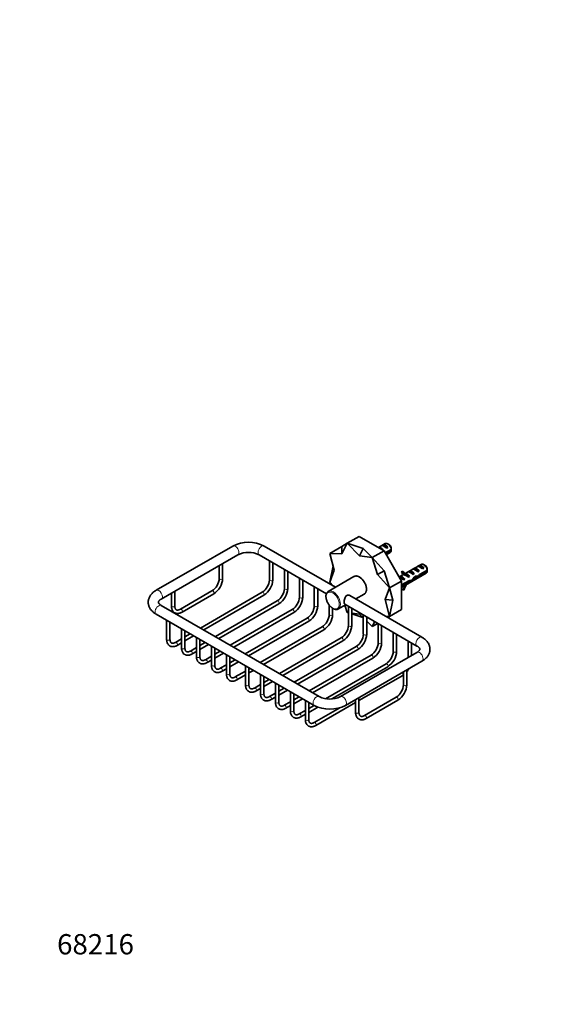
# Model space of a CAD drawing. Units: millimetres. Extents: x 0 to 802, y 0 to 1164.
# Drawn here: x 0 to 317, y 0 to 582 of the extents above; entities that cross this region are included whole.
import ezdxf
from ezdxf import colors
from ezdxf.entities.mleader import LeaderData, LeaderLine
from ezdxf.math import Vec2, Vec3

# ---------------------------------------------------------------- set-up
doc = ezdxf.new("R2010")
doc.units = ezdxf.units.MM
doc.layers.add('DV6_Défaut', color=7, linetype='Continuous')
doc.layers.add('Défaut', color=7, linetype='Continuous')

# ---------------------------------------------------------------- blocks, each defined once
blk = doc.blocks.new('_DOT')
at = {"color": 0}
blk.add_line((0, 0), (-1, 0), dxfattribs=at)
at = {"color": 0, "const_width": 0.333}
blk.add_lwpolyline([(-0.1665, 0, 1), (0.1665, 0, 1)], format="xyb", close=True, dxfattribs=at)
blk = doc.blocks.new('SE5')
at = {"layer": 'DV6_Défaut', "color": 7, "linetype": 'Continuous', "lineweight": 35}
for p, q in [((200.77, 276.61), (193.7, 272.53)), ((215.42, 268.15), (200.77, 276.61)), ((125.98, 270.9), (80.73, 244.77)), ((186.71, 246.55), (144.54, 270.9)), ((190.55, 270.71), (183.35, 266.55)), ((193.7, 272.53), (190.42, 266.25)), ((190.55, 270.71), (190.42, 266.25)), ((190.55, 270.71), (193.7, 272.53)), ((203.05, 269.47), (193.7, 272.53)), ((201.02, 265.2), (193.7, 272.53)), ((203.05, 269.47), (201.02, 265.2)), ((203.05, 269.47), (208.35, 264.07)), ((215.42, 268.15), (208.35, 264.07)), ((216.14, 272.33), (212.16, 270.03)), ((214.26, 271.23), (214.96, 271.64)), ((214.96, 271.64), (217.77, 270.02)), ((225.77, 250.22), (215.42, 268.15)), ((219.73, 268.93), (216.16, 266.87)), ((216.51, 266.25), (219.73, 268.11)), ((217.06, 269.61), (217.77, 270.02)), ((218.49, 271.69), (217.64, 272.18)), ((83.73, 239.57), (128.98, 265.7)), ((141.54, 265.7), (181.35, 242.72)), ((147.68, 262.16), (147.68, 250.91)), ((183.35, 266.55), (186.03, 256.54)), ((190.42, 266.25), (183.35, 266.55)), ((208.35, 264.07), (201.02, 265.2)), ((215.55, 256.28), (208.35, 264.07)), ((211.62, 254.01), (208.35, 264.07)), ((216.79, 265.77), (219.14, 267.13)), ((118, 259.36), (118, 251.79)), ((120, 251.79), (120, 260.51)), ((149.68, 250.91), (149.68, 261)), ((156.52, 257.05), (156.52, 245.81)), ((185.34, 259.11), (183.35, 249.64)), ((186.03, 256.54), (183.35, 249.64)), ((215.55, 256.28), (211.62, 254.01)), ((215.55, 256.28), (218.7, 246.14)), ((237.35, 260.08), (227.9, 254.62)), ((229.81, 255.72), (230.52, 256.13)), ((230.52, 256.13), (233.33, 254.51)), ((232.64, 257.35), (233.35, 257.76)), ((233.35, 257.76), (236.15, 256.14)), ((235.45, 255.73), (236.15, 256.14)), ((235.47, 258.99), (236.18, 259.39)), ((236.18, 259.39), (238.98, 257.77)), ((240.94, 256.68), (236.77, 254.27)), ((238.28, 257.37), (238.98, 257.77)), ((239.7, 259.44), (238.85, 259.93)), ((158.52, 245.81), (158.52, 255.9)), ((165.36, 251.95), (165.36, 240.7)), ((167.36, 240.7), (167.36, 250.79)), ((197.67, 252.88), (182.47, 244.1)), ((218.7, 246.14), (211.62, 254.01)), ((227.04, 254.13), (224.4, 252.6)), ((224.4, 252.59), (224.86, 252.86)), ((224.86, 252.86), (227.67, 251.24)), ((226.12, 255.99), (225.69, 255.45)), ((225.69, 255.45), (226.75, 254.84)), ((225.77, 246.46), (240.35, 254.88)), ((230.09, 250.41), (225.77, 247.92)), ((226.12, 255.99), (227.18, 255.38)), ((227.18, 255.38), (226.75, 254.84)), ((226.75, 254.3), (227.81, 253.68)), ((227.06, 250.89), (227.67, 251.24)), ((228.72, 254.62), (228.56, 254.6)), ((229.78, 254), (229.63, 253.99)), ((229.78, 254), (229.63, 253.91)), ((229.63, 253.91), (229.63, 253.38)), ((229.63, 253.38), (230.5, 252.87)), ((229.89, 252.52), (230.5, 252.87)), ((230.01, 250.37), (231.13, 249.72)), ((232.62, 254.1), (233.33, 254.51)), ((233.94, 252.13), (233.33, 252.49)), ((233.8, 252.83), (234.21, 253.07)), ((234.13, 253.02), (235.37, 252.31)), ((236.86, 253.51), (236.31, 253.83)), ((236.86, 253.51), (240.94, 255.87)), ((174.2, 246.85), (174.2, 235.6)), ((176.2, 235.6), (176.2, 245.69)), ((183.35, 249.64), (185.49, 247.26)), ((216.01, 239.23), (218.7, 246.14)), ((225.77, 250.22), (218.7, 246.14)), ((220.73, 238.85), (218.7, 246.14)), ((225.77, 233.31), (225.77, 250.22)), ((225.77, 247.11), (229.94, 249.51)), ((225.81, 247.62), (225.77, 247.6)), ((225.77, 245.49), (226.75, 244.92)), ((226.75, 244.92), (227.18, 244.89)), ((229.94, 249.51), (229.23, 249.92)), ((89.71, 243.03), (89.71, 235.46)), ((91.71, 235.46), (91.71, 244.18)), ((113.7, 244.35), (95.01, 233.56)), ((96.01, 231.83), (114.7, 242.62)), ((143.44, 243.56), (106.86, 222.44)), ((108.86, 221.28), (144.44, 241.82)), ((237.88, 217.01), (195.18, 241.66)), ((198.71, 239.62), (203.67, 242.49)), ((220.73, 238.85), (216.01, 239.23)), ((218.7, 229.23), (216.01, 239.23)), ((220.73, 238.85), (218.7, 229.23)), ((177.07, 181.9), (83.73, 235.79)), ((152.28, 238.45), (115.7, 217.33)), ((117.7, 216.18), (153.28, 236.72)), ((161.11, 233.35), (124.53, 212.23)), ((183.04, 235.96), (183.04, 230.5)), ((185.04, 230.5), (185.04, 234.1)), ((188.47, 233.71), (192.71, 236.16)), ((192.18, 236.47), (234.88, 211.81)), ((192.32, 235.94), (193.7, 231.7)), ((194.35, 235.21), (194.35, 223.96)), ((196.35, 223.96), (196.35, 234.06)), ((225.77, 233.31), (218.7, 229.23)), ((80.73, 230.59), (174.07, 176.7)), ((86.87, 227.05), (86.87, 215.8)), ((126.53, 211.07), (162.11, 231.62)), ((169.95, 228.25), (133.37, 207.13)), ((194.35, 231.49), (193.7, 231.7)), ((193.7, 231.7), (194.35, 231.6)), ((196.35, 231.3), (201.02, 230.58)), ((202.9, 228.7), (196.35, 230.84)), ((201.02, 230.58), (203.19, 228.41)), ((203.19, 230.11), (203.19, 218.86)), ((205.19, 218.86), (205.19, 228.95)), ((216.56, 229.32), (218.7, 229.23)), ((217.71, 228.65), (218.7, 229.23)), ((88.87, 215.8), (88.87, 225.89)), ((95.71, 221.94), (95.71, 210.7)), ((135.37, 205.97), (170.95, 226.51)), ((178.79, 223.14), (142.21, 202.02)), ((144.21, 200.87), (179.79, 221.41)), ((205.19, 226.41), (208.35, 223.25)), ((208.35, 223.25), (209.9, 226.23)), ((211.71, 225.19), (208.35, 223.25)), ((212.03, 225), (212.03, 213.76)), ((214.03, 213.76), (214.03, 223.85)), ((95.71, 216), (92.12, 213.93)), ((97.71, 210.7), (97.71, 220.79)), ((100.86, 218.97), (97.71, 217.16)), ((97.71, 214.85), (102.86, 217.82)), ((104.55, 216.84), (104.55, 205.59)), ((106.55, 205.59), (106.55, 215.69)), ((190.11, 216.61), (153.53, 195.49)), ((220.87, 219.9), (220.87, 208.66)), ((222.87, 208.66), (222.87, 218.75)), ((93.12, 212.19), (95.71, 213.69)), ((104.55, 210.9), (100.96, 208.82)), ((109.7, 213.87), (106.55, 212.05)), ((106.55, 209.74), (111.7, 212.71)), ((113.39, 211.74), (113.39, 200.49)), ((115.39, 200.49), (115.39, 210.58)), ((155.53, 194.34), (191.11, 214.88)), ((198.94, 211.51), (162.36, 190.39)), ((164.36, 189.23), (199.94, 209.78)), ((229.71, 214.8), (229.71, 205.04)), ((231.71, 206.2), (231.71, 213.64)), ((101.96, 207.09), (104.55, 208.59)), ((113.39, 205.79), (109.79, 203.72)), ((118.53, 208.77), (115.39, 206.95)), ((115.39, 204.64), (120.53, 207.61)), ((122.23, 206.63), (122.23, 195.39)), ((124.23, 195.39), (124.23, 205.48)), ((207.78, 206.41), (171.2, 185.29)), ((173.2, 184.13), (208.78, 204.67)), ((234.88, 208.03), (189.62, 181.9)), ((110.79, 201.99), (113.39, 203.48)), ((122.23, 200.69), (118.63, 198.62)), ((119.63, 196.88), (122.23, 198.38)), ((127.37, 203.66), (124.23, 201.85)), ((124.23, 199.54), (129.37, 202.51)), ((133.54, 200.1), (133.54, 188.86)), ((135.54, 188.86), (135.54, 198.95)), ((136.21, 198.56), (135.54, 198.17)), ((216.62, 201.3), (180.85, 180.65)), ((184.58, 180.49), (217.62, 199.57)), ((192.62, 176.7), (237.88, 202.83)), ((133.54, 197.02), (127.47, 193.51)), ((128.47, 191.78), (133.54, 194.71)), ((135.54, 195.86), (138.21, 197.4)), ((142.38, 195), (142.38, 183.75)), ((144.38, 183.75), (144.38, 193.84)), ((200.61, 179.54), (226.46, 194.47)), ((226.89, 196.49), (226.89, 188.92)), ((228.89, 188.92), (228.89, 197.64)), ((142.38, 189.06), (138.79, 186.98)), ((139.79, 185.25), (142.38, 186.75)), ((147.53, 192.03), (144.38, 190.21)), ((144.38, 187.9), (149.53, 190.87)), ((151.22, 189.9), (151.22, 178.65)), ((153.22, 178.65), (153.22, 188.74)), ((156.36, 186.92), (153.22, 185.11)), ((151.22, 183.95), (147.62, 181.88)), ((148.62, 180.15), (151.22, 181.64)), ((153.22, 182.8), (158.36, 185.77)), ((160.06, 184.79), (160.06, 173.55)), ((162.06, 173.55), (162.06, 183.64)), ((165.2, 181.82), (162.06, 180)), ((162.06, 177.7), (167.2, 180.67)), ((200.61, 172.59), (200.61, 181.31)), ((222.6, 181.48), (203.9, 170.69)), ((160.06, 178.85), (156.46, 176.78)), ((157.46, 175.04), (160.06, 176.54)), ((168.9, 179.69), (168.9, 168.44)), ((170.9, 168.44), (170.9, 178.53)), ((174.04, 176.72), (170.9, 174.9)), ((170.9, 172.59), (176.25, 175.68)), ((189.2, 175.26), (174.14, 166.57)), ((175.14, 164.84), (198.61, 178.39)), ((198.61, 180.16), (198.61, 172.59)), ((204.9, 168.96), (223.6, 179.75)), ((168.9, 173.75), (165.3, 171.67)), ((166.3, 169.94), (168.9, 171.44))]:
    blk.add_line(p, q, dxfattribs=at)
at = {"layer": 'DV6_Défaut', "color": 7, "linetype": 'Continuous', "lineweight": 18}
for p, q in [((228.56, 254.6), (229.1, 254.3)), ((229.1, 254.3), (229.63, 253.99))]:
    blk.add_line(p, q, dxfattribs=at)
at = {"layer": 'DV6_Défaut', "color": 7, "linetype": 'Continuous', "lineweight": 35}
for centre, radius, start, end in [((135.26, 252.95), 20.21, 62.66625, 117.33375), ((176.66, 268.54), 43.07, 0.52002, 1.83947), ((176.66, 267.72), 43.07, 0.52002, 1.59507), ((135.26, 252.86), 14.3, 63.9521, 116.0479), ((197.88, 256.29), 43.07, 0.52002, 1.83947), ((197.88, 255.47), 43.07, 0.52002, 1.59507), ((108.4, 252.38), 9.62, 303.47931, 356.52069), ((108.41, 252.37), 11.61, 302.8527, 357.1473), ((138.19, 251.49), 9.51, 303.48238, 356.51762), ((138.2, 251.48), 11.49, 302.84489, 357.15511), ((147.03, 246.38), 9.51, 303.48238, 356.51762), ((147.04, 246.38), 11.49, 302.84489, 357.15511), ((210.57, 249.84), 15.4, 351.71872, 352.98707), ((155.87, 241.28), 9.51, 303.48238, 356.51762), ((155.88, 241.27), 11.49, 302.84489, 357.15511), ((164.71, 236.18), 9.51, 303.48238, 356.51762), ((164.72, 236.17), 11.49, 302.84489, 357.15511), ((173.55, 231.07), 9.51, 303.48238, 356.51762), ((173.56, 231.07), 11.49, 302.84489, 357.15511), ((184.86, 224.54), 9.51, 303.48238, 356.51762), ((184.87, 224.54), 11.49, 302.84489, 357.15511), ((193.7, 219.44), 9.51, 303.48238, 356.51762), ((193.71, 219.43), 11.49, 302.84489, 357.15511), ((202.54, 214.34), 9.51, 303.48238, 356.51762), ((202.55, 214.33), 11.49, 302.84489, 357.15511), ((211.38, 209.23), 9.51, 303.48238, 356.51762), ((211.39, 209.23), 11.49, 302.84489, 357.15511), ((220.23, 204.12), 11.49, 318.86091, 330.10609), ((220.23, 204.12), 11.49, 302.84489, 305.38055), ((217.29, 189.51), 9.62, 303.47931, 356.52069), ((217.3, 189.5), 11.61, 302.8527, 357.1473), ((183.35, 194.74), 14.3, 243.9521, 296.0479), ((183.35, 194.65), 20.21, 242.66625, 297.33375)]:
    blk.add_arc(centre, radius, start, end, dxfattribs=at)
at = {"layer": 'DV6_Défaut', "color": 7, "linetype": 'Continuous', "lineweight": 18}
for centre, major_axis, start_param, end_param in [((127.48, 268.3), (1.5, -2.6), 0, 3.141593), ((143.04, 268.3), (-1.5, -2.6), 3.141593, 6.283185), ((119, 251.79), (1, 0), 3.141593, 6.283185), ((148.68, 250.91), (1, 0), 3.141593, 6.283185), ((200.67, 247.68), (-3, 5.2), 3.141593, 6.26148), ((82.23, 242.17), (1.5, -2.6), 0.000422, 3.141999), ((157.52, 245.81), (1, 0), 3.141593, 6.283185), ((185.47, 238.91), (3, -5.2), 0, 3.141593), ((114.2, 243.49), (0.5, -0.866), 0, 3.141593), ((143.94, 242.69), (0.5, -0.866), 0, 3.141593), ((166.36, 240.7), (1, 0), 3.141593, 6.283185), ((82.23, 233.19), (1.5, 2.6), 0, 3.141593), ((90.71, 235.46), (-1, 0), 0, 3.141593), ((95.51, 232.69), (0.5, -0.866), 0, 3.136989), ((152.78, 237.59), (0.5, -0.866), 0, 3.141593), ((161.61, 232.48), (0.5, -0.866), 0, 3.141593), ((175.2, 235.6), (1, 0), 3.141593, 6.283185), ((95.51, 232.69), (0.5, -0.866), 6.282743, 6.283185), ((170.45, 227.38), (0.5, -0.866), 0, 3.141593), ((184.04, 230.5), (1, 0), 3.141593, 6.283185), ((179.29, 222.28), (0.5, -0.866), 0, 3.141593), ((195.35, 223.96), (-1, 0), 0, 3.141593), ((87.87, 215.8), (-1, 0), 0, 3.141593), ((190.61, 215.75), (-0.5, 0.866), 3.141593, 6.283185), ((204.19, 218.86), (-1, 0), 0, 3.141593), ((236.38, 214.41), (1.5, 2.6), 0, 3.138746), ((236.38, 214.41), (1.5, 2.6), 6.281352, 6.283185), ((92.62, 213.06), (0.5, -0.866), 0, 3.136945), ((92.62, 213.06), (0.5, -0.866), 6.282743, 6.283185), ((96.71, 210.7), (-1, 0), 0, 3.141593), ((199.44, 210.64), (-0.5, 0.866), 3.141593, 6.283185), ((213.03, 213.76), (-1, 0), 0, 3.141593), ((101.46, 207.96), (0.5, -0.866), 0, 3.136945), ((101.46, 207.96), (0.5, -0.866), 6.282743, 6.283185), ((105.55, 205.59), (-1, 0), 0, 3.141593), ((110.29, 202.85), (0.5, -0.866), 0, 3.136945), ((208.28, 205.54), (-0.5, 0.866), 3.141593, 6.283185), ((221.87, 208.66), (-1, 0), 0, 3.141593), ((236.38, 205.43), (1.5, -2.6), 0, 3.141593), ((110.29, 202.85), (0.5, -0.866), 6.282743, 6.283185), ((114.39, 200.49), (-1, 0), 0, 3.141593), ((119.13, 197.75), (0.5, -0.866), 0, 3.136945), ((217.12, 200.44), (-0.5, 0.866), 3.141593, 6.283185), ((119.13, 197.75), (0.5, -0.866), 6.282743, 6.283185), ((123.23, 195.39), (-1, 0), 0, 3.141593), ((127.97, 192.65), (0.5, -0.866), 0, 3.136945), ((225.96, 195.33), (-0.5, 0.866), 3.141593, 5.277529), ((127.97, 192.65), (0.5, -0.866), 6.282743, 6.283185), ((134.54, 188.86), (1, 0), 3.141593, 6.283185), ((139.29, 186.12), (-0.5, 0.866), 3.141778, 6.27969), ((227.89, 188.92), (-1, 0), 0, 3.141593), ((143.38, 183.75), (1, 0), 3.141593, 6.283185), ((148.12, 181.01), (-0.5, 0.866), 3.141778, 6.27969), ((175.57, 179.3), (-1.5, -2.6), 3.143434, 6.282843), ((191.12, 179.3), (1.5, -2.6), 0, 3.139649), ((223.1, 180.62), (-0.5, 0.866), 3.141593, 6.283185), ((152.22, 178.65), (1, 0), 3.141593, 6.283185), ((156.96, 175.91), (-0.5, 0.866), 3.141778, 6.27969), ((191.12, 179.3), (1.5, -2.6), 6.28134, 6.283185), ((161.06, 173.55), (1, 0), 3.141593, 6.283185), ((165.8, 170.81), (-0.5, 0.866), 3.141778, 6.27969), ((199.61, 172.59), (1, 0), 3.141593, 6.283185), ((204.4, 169.82), (-0.5, 0.866), 3.141778, 6.279733), ((169.9, 168.44), (1, 0), 3.141593, 6.283185), ((174.64, 165.7), (-0.5, 0.866), 3.141778, 6.27969)]:
    blk.add_ellipse(centre, major_axis=major_axis, ratio=0.57735, start_param=start_param, end_param=end_param, dxfattribs=at)
at = {"layer": 'DV6_Défaut', "color": 7, "linetype": 'Continuous', "lineweight": 35}
for centre, major_axis, ratio, start_param, end_param in [((213.54, 267.36), (-1.5, 2.6), 0.57735, 4.800624, 6.19495), ((216.87, 269.28), (-2.66, 1.93), 0.115702, 4.723481, 6.168949), ((216.37, 268.99), (-1.5, 2.6), 0.57735, 4.775053, 6.220521), ((217.64, 269.73), (1.5, -2.6), 0.57735, 0.952846, 3.141593), ((218.49, 270.22), (0.9, -1.56), 0.57735, 1.066878, 2.356194), ((217.64, 269.73), (-1.5, 2.6), 0.57735, 3.141593, 3.759543), ((231.92, 253.48), (-1.5, 2.6), 0.57735, 4.775053, 6.220521), ((235.25, 255.4), (-2.66, 1.93), 0.115702, 4.723481, 6.168949), ((234.75, 255.11), (-1.5, 2.6), 0.57735, 4.775053, 6.220521), ((238.08, 257.04), (-2.66, 1.93), 0.115702, 4.723481, 6.168949), ((237.58, 256.75), (-1.5, 2.6), 0.57735, 4.775053, 6.220521), ((238.85, 257.48), (1.5, -2.6), 0.57735, 0.952846, 3.141593), ((239.7, 257.97), (0.9, -1.56), 0.57735, 1.066878, 2.356194), ((200.67, 247.68), (-3, 5.2), 0.57735, 6.26148, 6.283185), ((227.21, 250.76), (-2.96, 1.75), 0.010512, -1.514056, -0.436584), ((226.27, 250.21), (-1.5, 2.6), 0.57735, 4.775053, 6.220521), ((230.38, 260.59), (3.63, 6.29), 0.57735, 2.777774, 3.141593), ((231.44, 259.98), (3.63, 6.29), 0.57735, 2.777774, 3.565492), ((231.44, 259.98), (3.28, 5.69), 0.57735, 2.767061, 3.525106), ((230.38, 260.59), (3.28, 5.69), 0.57735, 3.303747, 3.525106), ((230.04, 252.39), (-2.96, 1.75), 0.010512, -1.514056, -0.917136), ((234.09, 254.73), (-5.42, 0.09), 0.238952, 0.153006, 0.405686), ((234.09, 254.73), (-5.42, 0.09), 0.238952, 0.405686, 0.658366), ((229.1, 251.85), (-1.5, 2.6), 0.57735, 4.775053, 5.245107), ((232.43, 253.77), (-2.66, 1.93), 0.115702, 4.723481, 6.168949), ((228.79, 251.67), (5.22, -0.24), 0.23758, -1.308756, -1.038374), ((231.97, 253.51), (-6.05, -5.73), 0.282797, 1.174727, 1.629027), ((229.88, 252.3), (6.05, 5.73), 0.282797, 4.693365, 5.136135), ((233.44, 254.35), (5.22, -0.24), 0.23758, 4.802041, 5.141878), ((231.7, 253.35), (5.22, -0.24), 0.23758, -1.11563, -0.779706), ((236.01, 255.84), (-7.57, -6.62), 0.231198, 1.287888, 1.482042), ((233.44, 254.35), (7.57, 6.62), 0.231198, -1.492103, -1.324655), ((238.85, 257.48), (-1.5, 2.6), 0.57735, 3.141593, 3.759543), ((230.38, 245.82), (3.63, 6.29), 0.57735, 1.764336, 1.899027), ((231.44, 245.2), (3.63, 6.29), 0.57735, 1.486168, 1.934615), ((231.44, 245.2), (-3.28, -5.69), 0.57735, 4.490586, 5.086921), ((227.05, 250.67), (5.22, -0.24), 0.23758, -0.973859, -0.66133), ((185.47, 238.91), (3, -5.2), 0.57735, 3.141593, 3.15783), ((185.47, 238.91), (3, -5.2), 0.57735, 6.256704, 6.283185)]:
    blk.add_ellipse(centre, major_axis=major_axis, ratio=ratio, start_param=start_param, end_param=end_param, dxfattribs=at)
at = {"layer": 'DV6_Défaut', "color": 7, "linetype": 'Continuous', "lineweight": 18}
blk.add_ellipse((185.11, 238.7), major_axis=(-2.75, 4.76), ratio=0.57735, dxfattribs=at)
at = {"layer": 'DV6_Défaut', "color": 7, "linetype": 'Continuous', "lineweight": 35}
for points, knots in [([(203.68, 242.51), (203.74, 242.54), (203.93, 242.64), (204.22, 242.91), (204.53, 243.29), (204.77, 243.76), (204.94, 244.28), (205.04, 244.87), (205.07, 245.51), (205.02, 246.18), (204.91, 246.87), (204.72, 247.58), (204.46, 248.29), (204.15, 248.99), (203.78, 249.67), (203.35, 250.32), (202.89, 250.92), (202.39, 251.47), (201.85, 251.96), (201.3, 252.38), (200.73, 252.73), (200.16, 252.98), (199.59, 253.15), (199.03, 253.22), (198.5, 253.19), (198.06, 253.08), (197.85, 252.96), (197.75, 252.91)], [0, 0, 0, 0, 0.014956, 0.054247, 0.093603, 0.133569, 0.174412, 0.216059, 0.258222, 0.300604, 0.342984, 0.385289, 0.427513, 0.469675, 0.511806, 0.553941, 0.596109, 0.638342, 0.680679, 0.723153, 0.765783, 0.808551, 0.851314, 0.893778, 0.935545, 0.976313, 1, 1, 1, 1]), ([(80.73, 244.77), (80.55, 244.66), (80.11, 244.4), (79.37, 243.88), (78.6, 243.23), (77.92, 242.53), (77.33, 241.78), (76.85, 241), (76.47, 240.19), (76.2, 239.37), (76.05, 238.54), (75.99, 237.71), (76.04, 236.9), (76.18, 236.09), (76.42, 235.31), (76.75, 234.55), (77.17, 233.82), (77.69, 233.11), (78.29, 232.43), (78.98, 231.79), (79.74, 231.21), (80.36, 230.81), (80.68, 230.62), (80.73, 230.59)], [0, 0, 0, 0, 0.030169, 0.085515, 0.140811, 0.195528, 0.249259, 0.301688, 0.352676, 0.402283, 0.450722, 0.498299, 0.545367, 0.592242, 0.639233, 0.686703, 0.734979, 0.784323, 0.834893, 0.886705, 0.939621, 0.991591, 1, 1, 1, 1]), ([(83.73, 235.79), (83.63, 235.85), (83.39, 235.99), (83.01, 236.26), (82.66, 236.56), (82.39, 236.85), (82.2, 237.11), (82.09, 237.33), (82.02, 237.51), (82, 237.66), (82.01, 237.8), (82.06, 237.98), (82.16, 238.19), (82.33, 238.44), (82.58, 238.72), (82.91, 239.03), (83.31, 239.32), (83.59, 239.49), (83.73, 239.57)], [0, 0, 0, 0, 0.031955, 0.092403, 0.15253, 0.212702, 0.273502, 0.336155, 0.402895, 0.478357, 0.575529, 0.645315, 0.708962, 0.768694, 0.8319, 0.893108, 0.953721, 1, 1, 1, 1]), ([(182.42, 244.06), (182.37, 244.04), (182.2, 243.94), (181.92, 243.68), (181.61, 243.29), (181.37, 242.83), (181.2, 242.3), (181.09, 241.72), (181.07, 241.08), (181.11, 240.41), (181.23, 239.71), (181.42, 239.01), (181.67, 238.3), (181.99, 237.6), (182.36, 236.92), (182.78, 236.27), (183.25, 235.67), (183.75, 235.12), (184.28, 234.63), (184.84, 234.21), (185.4, 233.86), (185.98, 233.61), (186.55, 233.44), (187.11, 233.37), (187.63, 233.4), (188.07, 233.51), (188.28, 233.62), (188.37, 233.67)], [0, 0, 0, 0, 0.011542, 0.051032, 0.090588, 0.130757, 0.171808, 0.213666, 0.256043, 0.298641, 0.341236, 0.383756, 0.426194, 0.468571, 0.510916, 0.553265, 0.595647, 0.638095, 0.680647, 0.723337, 0.766184, 0.809168, 0.85215, 0.894829, 0.936808, 0.977783, 1, 1, 1, 1]), ([(195.18, 241.66), (194.65, 241.97), (193.95, 242.01), (192.83, 241.36), (192.42, 240.69), (191.94, 239.18), (191.83, 238.34), (191.83, 237.04), (191.94, 236.61), (192.18, 236.47)], [0, 0, 0, 0, 0.250065, 0.250065, 0.50013, 0.50013, 0.750195, 0.750195, 1, 1, 1, 1]), ([(89.71, 235.46), (89.72, 235.31), (89.72, 234.95), (89.8, 234.32), (89.96, 233.64), (90.21, 233.02), (90.53, 232.47), (90.93, 232), (91.38, 231.62), (91.88, 231.34), (92.42, 231.14), (93, 231.04), (93.6, 231.03), (94.22, 231.11), (94.85, 231.28), (95.47, 231.53), (95.82, 231.72), (96.01, 231.83)], [0, 0, 0, 0, 0.039423, 0.113365, 0.187288, 0.260435, 0.332076, 0.401704, 0.469341, 0.535548, 0.601193, 0.666947, 0.733694, 0.802034, 0.872148, 0.943776, 1, 1, 1, 1]), ([(95.01, 233.56), (94.92, 233.51), (94.68, 233.38), (94.28, 233.2), (93.84, 233.08), (93.45, 233.03), (93.1, 233.05), (92.79, 233.13), (92.52, 233.27), (92.29, 233.48), (92.09, 233.75), (91.92, 234.1), (91.8, 234.52), (91.73, 234.99), (91.72, 235.3), (91.71, 235.46)], [0, 0, 0, 0, 0.04107, 0.119393, 0.197563, 0.276042, 0.35605, 0.439905, 0.531398, 0.620061, 0.700646, 0.777315, 0.858865, 0.938481, 1, 1, 1, 1]), ([(86.87, 215.8), (86.87, 215.65), (86.88, 215.29), (86.95, 214.66), (87.12, 213.99), (87.36, 213.37), (87.69, 212.82), (88.09, 212.36), (88.54, 211.98), (89.04, 211.7), (89.58, 211.51), (90.15, 211.41), (90.75, 211.41), (91.37, 211.49), (92, 211.67), (92.6, 211.91), (92.95, 212.1), (93.12, 212.19)], [0, 0, 0, 0, 0.039618, 0.113914, 0.188186, 0.261662, 0.333595, 0.403478, 0.471349, 0.537789, 0.603678, 0.669707, 0.736767, 0.805457, 0.875942, 0.947946, 1, 1, 1, 1]), ([(92.12, 213.93), (92.02, 213.87), (91.79, 213.75), (91.39, 213.57), (90.96, 213.45), (90.57, 213.4), (90.22, 213.42), (89.92, 213.5), (89.66, 213.64), (89.43, 213.85), (89.23, 214.12), (89.07, 214.47), (88.95, 214.89), (88.88, 215.36), (88.87, 215.65), (88.87, 215.8)], [0, 0, 0, 0, 0.041286, 0.120018, 0.198594, 0.27749, 0.357968, 0.442434, 0.534837, 0.62368, 0.704477, 0.781426, 0.863272, 0.943255, 1, 1, 1, 1]), ([(237.88, 202.83), (238.06, 202.94), (238.5, 203.2), (239.24, 203.72), (240.01, 204.37), (240.69, 205.07), (241.28, 205.82), (241.76, 206.6), (242.14, 207.41), (242.4, 208.23), (242.56, 209.06), (242.62, 209.89), (242.57, 210.71), (242.43, 211.51), (242.19, 212.29), (241.85, 213.05), (241.43, 213.79), (240.92, 214.49), (240.32, 215.17), (239.62, 215.81), (238.87, 216.39), (238.24, 216.8), (237.93, 216.98), (237.88, 217.01)], [0, 0, 0, 0, 0.030169, 0.085515, 0.140811, 0.195528, 0.249259, 0.301688, 0.352676, 0.402283, 0.450722, 0.498299, 0.545367, 0.592242, 0.639233, 0.686703, 0.734979, 0.784323, 0.834893, 0.886705, 0.939621, 0.991591, 1, 1, 1, 1]), ([(95.71, 210.7), (95.71, 210.55), (95.72, 210.19), (95.79, 209.56), (95.96, 208.89), (96.2, 208.26), (96.53, 207.72), (96.92, 207.25), (97.38, 206.88), (97.88, 206.6), (98.42, 206.41), (98.99, 206.31), (99.59, 206.3), (100.21, 206.39), (100.84, 206.56), (101.44, 206.81), (101.79, 207), (101.96, 207.09)], [0, 0, 0, 0, 0.039618, 0.113914, 0.188186, 0.261662, 0.333595, 0.403478, 0.471349, 0.537789, 0.603678, 0.669707, 0.736767, 0.805457, 0.875942, 0.947946, 1, 1, 1, 1]), ([(100.96, 208.82), (100.86, 208.77), (100.63, 208.64), (100.23, 208.47), (99.8, 208.35), (99.41, 208.3), (99.06, 208.32), (98.76, 208.4), (98.5, 208.54), (98.27, 208.75), (98.07, 209.02), (97.91, 209.37), (97.79, 209.79), (97.72, 210.25), (97.71, 210.55), (97.71, 210.7)], [0, 0, 0, 0, 0.041286, 0.120018, 0.198594, 0.27749, 0.357968, 0.442434, 0.534837, 0.62368, 0.704477, 0.781426, 0.863272, 0.943255, 1, 1, 1, 1]), ([(234.88, 211.81), (234.98, 211.75), (235.22, 211.61), (235.6, 211.34), (235.95, 211.04), (236.22, 210.75), (236.4, 210.5), (236.52, 210.28), (236.58, 210.1), (236.61, 209.94), (236.6, 209.81), (236.54, 209.62), (236.45, 209.41), (236.28, 209.16), (236.03, 208.88), (235.69, 208.57), (235.3, 208.28), (235.02, 208.11), (234.88, 208.03)], [0, 0, 0, 0, 0.031955, 0.092403, 0.15253, 0.212702, 0.273502, 0.336155, 0.402895, 0.478357, 0.575529, 0.645315, 0.708962, 0.768694, 0.8319, 0.893108, 0.953721, 1, 1, 1, 1]), ([(104.55, 205.59), (104.55, 205.45), (104.56, 205.08), (104.63, 204.46), (104.79, 203.78), (105.04, 203.16), (105.37, 202.61), (105.76, 202.15), (106.22, 201.77), (106.72, 201.49), (107.26, 201.3), (107.83, 201.21), (108.43, 201.2), (109.05, 201.28), (109.68, 201.46), (110.28, 201.71), (110.62, 201.89), (110.79, 201.99)], [0, 0, 0, 0, 0.039618, 0.113914, 0.188186, 0.261662, 0.333595, 0.403478, 0.471349, 0.537789, 0.603678, 0.669707, 0.736767, 0.805457, 0.875942, 0.947946, 1, 1, 1, 1]), ([(109.79, 203.72), (109.7, 203.67), (109.47, 203.54), (109.07, 203.37), (108.64, 203.25), (108.25, 203.2), (107.9, 203.22), (107.6, 203.3), (107.34, 203.44), (107.11, 203.64), (106.91, 203.92), (106.75, 204.26), (106.63, 204.69), (106.56, 205.15), (106.55, 205.45), (106.55, 205.59)], [0, 0, 0, 0, 0.041286, 0.120018, 0.198594, 0.27749, 0.357968, 0.442434, 0.534837, 0.62368, 0.704477, 0.781426, 0.863272, 0.943255, 1, 1, 1, 1]), ([(113.39, 200.49), (113.39, 200.34), (113.4, 199.98), (113.47, 199.35), (113.63, 198.68), (113.88, 198.06), (114.21, 197.51), (114.6, 197.05), (115.06, 196.67), (115.56, 196.39), (116.1, 196.2), (116.67, 196.1), (117.27, 196.1), (117.89, 196.18), (118.52, 196.36), (119.12, 196.6), (119.46, 196.79), (119.63, 196.88)], [0, 0, 0, 0, 0.039618, 0.113914, 0.188186, 0.261662, 0.333595, 0.403478, 0.471349, 0.537789, 0.603678, 0.669707, 0.736767, 0.805457, 0.875942, 0.947946, 1, 1, 1, 1]), ([(118.63, 198.62), (118.54, 198.56), (118.31, 198.44), (117.91, 198.26), (117.48, 198.14), (117.09, 198.09), (116.74, 198.11), (116.44, 198.19), (116.18, 198.33), (115.95, 198.54), (115.75, 198.81), (115.59, 199.16), (115.47, 199.58), (115.4, 200.05), (115.39, 200.34), (115.39, 200.49)], [0, 0, 0, 0, 0.041286, 0.120018, 0.198594, 0.27749, 0.357968, 0.442434, 0.534837, 0.62368, 0.704477, 0.781426, 0.863272, 0.943255, 1, 1, 1, 1]), ([(122.23, 195.39), (122.23, 195.24), (122.24, 194.88), (122.31, 194.25), (122.47, 193.58), (122.72, 192.95), (123.05, 192.41), (123.44, 191.94), (123.9, 191.57), (124.4, 191.29), (124.94, 191.1), (125.51, 191), (126.11, 190.99), (126.73, 191.08), (127.36, 191.25), (127.96, 191.5), (128.3, 191.69), (128.47, 191.78)], [0, 0, 0, 0, 0.039618, 0.113914, 0.188186, 0.261662, 0.333595, 0.403478, 0.471349, 0.537789, 0.603678, 0.669707, 0.736767, 0.805457, 0.875942, 0.947946, 1, 1, 1, 1]), ([(127.47, 193.51), (127.38, 193.46), (127.15, 193.33), (126.75, 193.16), (126.32, 193.04), (125.92, 192.99), (125.58, 193.01), (125.28, 193.09), (125.02, 193.23), (124.79, 193.44), (124.59, 193.71), (124.43, 194.06), (124.3, 194.48), (124.24, 194.95), (124.23, 195.24), (124.23, 195.39)], [0, 0, 0, 0, 0.041286, 0.120018, 0.198594, 0.27749, 0.357968, 0.442434, 0.534837, 0.62368, 0.704477, 0.781426, 0.863272, 0.943255, 1, 1, 1, 1]), ([(133.54, 188.86), (133.54, 188.71), (133.55, 188.35), (133.62, 187.72), (133.79, 187.04), (134.03, 186.42), (134.36, 185.88), (134.75, 185.41), (135.21, 185.04), (135.71, 184.75), (136.25, 184.57), (136.82, 184.47), (137.42, 184.46), (138.04, 184.55), (138.67, 184.72), (139.27, 184.97), (139.62, 185.16), (139.79, 185.25)], [0, 0, 0, 0, 0.039618, 0.113914, 0.188186, 0.261662, 0.333595, 0.403478, 0.471349, 0.537789, 0.603678, 0.669707, 0.736767, 0.805457, 0.875942, 0.947946, 1, 1, 1, 1]), ([(138.79, 186.98), (138.69, 186.93), (138.46, 186.8), (138.06, 186.63), (137.63, 186.51), (137.24, 186.46), (136.89, 186.48), (136.59, 186.56), (136.33, 186.7), (136.1, 186.91), (135.9, 187.18), (135.74, 187.53), (135.62, 187.95), (135.55, 188.41), (135.54, 188.71), (135.54, 188.86)], [0, 0, 0, 0, 0.041286, 0.120018, 0.198594, 0.27749, 0.357968, 0.442434, 0.534837, 0.62368, 0.704477, 0.781426, 0.863272, 0.943255, 1, 1, 1, 1]), ([(142.38, 183.75), (142.38, 183.6), (142.39, 183.24), (142.46, 182.62), (142.63, 181.94), (142.87, 181.32), (143.2, 180.77), (143.59, 180.31), (144.05, 179.93), (144.55, 179.65), (145.09, 179.46), (145.66, 179.37), (146.26, 179.36), (146.88, 179.44), (147.51, 179.62), (148.11, 179.87), (148.45, 180.05), (148.62, 180.15)], [0, 0, 0, 0, 0.039618, 0.113914, 0.188186, 0.261662, 0.333595, 0.403478, 0.471349, 0.537789, 0.603678, 0.669707, 0.736767, 0.805457, 0.875942, 0.947946, 1, 1, 1, 1]), ([(147.62, 181.88), (147.53, 181.83), (147.3, 181.7), (146.9, 181.53), (146.47, 181.41), (146.08, 181.36), (145.73, 181.37), (145.43, 181.46), (145.17, 181.6), (144.94, 181.8), (144.74, 182.08), (144.58, 182.42), (144.46, 182.84), (144.39, 183.31), (144.38, 183.61), (144.38, 183.75)], [0, 0, 0, 0, 0.041286, 0.120018, 0.198594, 0.27749, 0.357968, 0.442434, 0.534837, 0.62368, 0.704477, 0.781426, 0.863272, 0.943255, 1, 1, 1, 1]), ([(151.22, 178.65), (151.22, 178.5), (151.23, 178.14), (151.3, 177.51), (151.46, 176.84), (151.71, 176.22), (152.04, 175.67), (152.43, 175.2), (152.89, 174.83), (153.39, 174.55), (153.93, 174.36), (154.5, 174.26), (155.1, 174.26), (155.72, 174.34), (156.35, 174.52), (156.95, 174.76), (157.29, 174.95), (157.46, 175.04)], [0, 0, 0, 0, 0.039618, 0.113914, 0.188186, 0.261662, 0.333595, 0.403478, 0.471349, 0.537789, 0.603678, 0.669707, 0.736767, 0.805457, 0.875942, 0.947946, 1, 1, 1, 1]), ([(156.46, 176.78), (156.37, 176.72), (156.14, 176.6), (155.74, 176.42), (155.31, 176.3), (154.92, 176.25), (154.57, 176.27), (154.27, 176.35), (154.01, 176.49), (153.78, 176.7), (153.58, 176.97), (153.42, 177.32), (153.3, 177.74), (153.23, 178.21), (153.22, 178.5), (153.22, 178.65)], [0, 0, 0, 0, 0.041286, 0.120018, 0.198594, 0.27749, 0.357968, 0.442434, 0.534837, 0.62368, 0.704477, 0.781426, 0.863272, 0.943255, 1, 1, 1, 1]), ([(160.06, 173.55), (160.06, 173.4), (160.07, 173.04), (160.14, 172.41), (160.3, 171.73), (160.55, 171.11), (160.88, 170.57), (161.27, 170.1), (161.73, 169.73), (162.23, 169.45), (162.77, 169.26), (163.34, 169.16), (163.94, 169.15), (164.56, 169.24), (165.19, 169.41), (165.79, 169.66), (166.13, 169.85), (166.3, 169.94)], [0, 0, 0, 0, 0.039618, 0.113914, 0.188186, 0.261662, 0.333595, 0.403478, 0.471349, 0.537789, 0.603678, 0.669707, 0.736767, 0.805457, 0.875942, 0.947946, 1, 1, 1, 1]), ([(165.3, 171.67), (165.21, 171.62), (164.98, 171.49), (164.58, 171.32), (164.15, 171.2), (163.75, 171.15), (163.41, 171.17), (163.11, 171.25), (162.85, 171.39), (162.62, 171.6), (162.42, 171.87), (162.26, 172.22), (162.14, 172.64), (162.07, 173.1), (162.06, 173.4), (162.06, 173.55)], [0, 0, 0, 0, 0.041286, 0.120018, 0.198594, 0.27749, 0.357968, 0.442434, 0.534837, 0.62368, 0.704477, 0.781426, 0.863272, 0.943255, 1, 1, 1, 1]), ([(198.61, 172.59), (198.61, 172.44), (198.62, 172.08), (198.69, 171.45), (198.85, 170.77), (199.1, 170.15), (199.43, 169.6), (199.82, 169.13), (200.28, 168.75), (200.78, 168.47), (201.32, 168.27), (201.89, 168.17), (202.49, 168.16), (203.11, 168.24), (203.75, 168.41), (204.36, 168.66), (204.72, 168.85), (204.9, 168.96)], [0, 0, 0, 0, 0.039423, 0.113365, 0.187288, 0.260435, 0.332076, 0.401704, 0.469341, 0.535548, 0.601193, 0.666947, 0.733694, 0.802034, 0.872148, 0.943776, 1, 1, 1, 1]), ([(203.9, 170.69), (203.81, 170.64), (203.58, 170.51), (203.17, 170.33), (202.74, 170.21), (202.34, 170.16), (201.99, 170.18), (201.69, 170.26), (201.42, 170.4), (201.19, 170.61), (200.99, 170.88), (200.82, 171.23), (200.69, 171.65), (200.62, 172.12), (200.61, 172.43), (200.61, 172.59)], [0, 0, 0, 0, 0.04107, 0.119393, 0.197563, 0.276042, 0.35605, 0.439905, 0.531398, 0.620061, 0.700646, 0.777315, 0.858865, 0.938481, 1, 1, 1, 1]), ([(168.9, 168.44), (168.9, 168.29), (168.9, 167.93), (168.98, 167.31), (169.14, 166.63), (169.39, 166.01), (169.71, 165.46), (170.11, 165), (170.56, 164.62), (171.07, 164.34), (171.61, 164.15), (172.18, 164.06), (172.77, 164.05), (173.39, 164.13), (174.03, 164.31), (174.63, 164.56), (174.97, 164.74), (175.14, 164.84)], [0, 0, 0, 0, 0.039618, 0.113914, 0.188186, 0.261662, 0.333595, 0.403478, 0.471349, 0.537789, 0.603678, 0.669707, 0.736767, 0.805457, 0.875942, 0.947946, 1, 1, 1, 1]), ([(174.14, 166.57), (174.05, 166.52), (173.82, 166.39), (173.42, 166.22), (172.98, 166.1), (172.59, 166.05), (172.25, 166.07), (171.95, 166.15), (171.68, 166.29), (171.45, 166.49), (171.26, 166.77), (171.1, 167.11), (170.97, 167.54), (170.91, 168), (170.9, 168.3), (170.9, 168.44)], [0, 0, 0, 0, 0.041286, 0.120018, 0.198594, 0.27749, 0.357968, 0.442434, 0.534837, 0.62368, 0.704477, 0.781426, 0.863272, 0.943255, 1, 1, 1, 1])]:
    blk.add_open_spline(points, degree=3, knots=knots, dxfattribs=at)

msp = doc.modelspace()

# ---------------------------------------------------------------- block references
at = {"layer": 'Défaut'}
msp.add_blockref('SE5', (0, 0), dxfattribs=at)

# ---------------------------------------------------------------- leaders
at = {"layer": 'Défaut', "color": 7, "linetype": 'Continuous', "lineweight": 18}
ml = msp.add_multileader_mtext('Standard', dxfattribs=at)
ml.set_content('{\\pxsm0.9;\\fSolid Edge ISO|b1||i0||c0|p34;\\W1.;15/10/2018\\P}', color=256)
ml.set_leader_properties()
ml.set_arrow_properties(name='DOT')
ml.build(insert=Vec2(0, 0))
ml.multileader.update_dxf_attribs({"leader_type": 0, "dogleg_length": 0, "arrow_head_size": 12})
ctx = ml.context
ctx.base_point, ctx.char_height, ctx.arrow_head_size, ctx.landing_gap_size = Vec3(656.6, 1156.97), 12, 12, 4.2
notes = []
notes.append((ctx, [(0, (0, 0, 0), (0, 0), (1, 0), 1, [])]))
ctx.mtext.insert = Vec3(658.6, 1163.09)
ml = msp.add_multileader_mtext('Standard', dxfattribs=at)
ml.set_content('{\\pxsm0.9;\\fArial|b1||i0||c0|p34;\\W1.;620\\P}', color=256)
ml.set_leader_properties()
ml.set_arrow_properties(name='DOT')
ml.build(insert=Vec2(0, 0))
ml.multileader.update_dxf_attribs({"leader_type": 0, "dogleg_length": 0, "arrow_head_size": 12})
ctx = ml.context
ctx.base_point, ctx.char_height, ctx.arrow_head_size, ctx.landing_gap_size = Vec3(36.85, 1136.92), 12, 12, 4.2
notes.append((ctx, [(0, (0, 0, 0), (0, 0), (1, 0), 1, [])]))
ctx.mtext.insert = Vec3(38.85, 1143.02)
ml = msp.add_multileader_mtext('Standard', dxfattribs=at)
ml.set_content('{\\pxsm0.9;\\fArial|b1||i0||c0|p34;\\W1.;68216\\P}', color=256)
ml.set_leader_properties()
ml.set_arrow_properties(name='DOT')
ml.build(insert=Vec2(0, 0))
ml.multileader.update_dxf_attribs({"leader_type": 0, "dogleg_length": 0, "arrow_head_size": 12})
ctx = ml.context
ctx.base_point, ctx.char_height, ctx.arrow_head_size, ctx.landing_gap_size = Vec3(20.12, 35.38), 12, 12, 4.2
notes.append((ctx, [(0, (0, 0, 0), (0, 0), (1, 0), 1, [])]))
ctx.mtext.insert = Vec3(22.12, 41.5)
for ctx, leaders in notes:
    for number, flags, end, landing, length, lines in leaders:
        leader = LeaderData()
        leader.index, (leader.has_last_leader_line, leader.has_dogleg_vector, leader.attachment_direction) = number, flags
        leader.last_leader_point, leader.dogleg_vector, leader.dogleg_length = Vec3(end), Vec3(landing), length
        for number, points, colour, breaks in lines:
            line = LeaderLine()
            line.index, line.vertices, line.color, line.breaks = number, Vec3.list(points), colors.encode_raw_color(colour), breaks
            leader.lines.append(line)
        ctx.leaders.append(leader)

doc.saveas('drawing.dxf')
